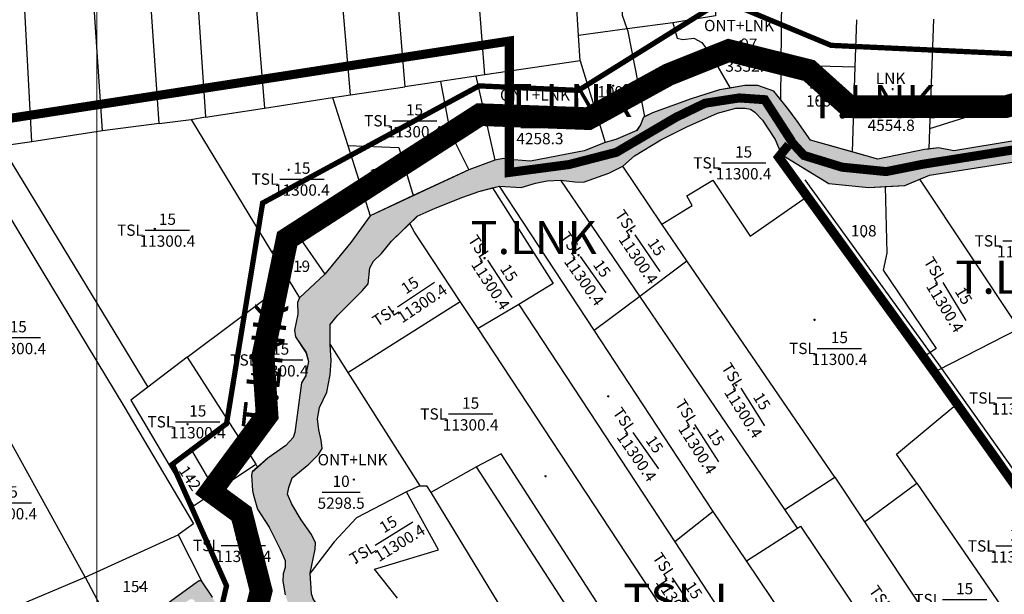
# Model space of a CAD drawing. Extents: x 572441 to 594076, y 975478 to 988314.
# Drawn here: x 580066 to 580718, y 980388 to 980769 of the extents above; entities that cross this region are included whole.
import ezdxf
from ezdxf.enums import TextEntityAlignment as Align

# ---------------------------------------------------------------- set-up
doc = ezdxf.new("R2010")
doc.units = 0
doc.header["$MEASUREMENT"] = 0
doc.linetypes.add('DASHDOT', pattern=[1, 0.5, -0.25, 0, -0.25])
doc.layers.get('0').update_dxf_attribs({"linetype": 'CONTINUOUS'})
for name, color, linetype in [('11', 7, 'CONTINUOUS'), ('13', 7, 'CONTINUOUS'), ('45', 7, 'CONTINUOUS'), ('46', 7, 'CONTINUOUS'), ('day thua', 7, 'CONTINUOUS')]:
    doc.layers.add(name, color=color, linetype=linetype)
for name, color, linetype, lineweight in [('Level 21', 7, 'CONTINUOUS', 0), ('Level 62', 7, 'CONTINUOUS', 0), ('LO XOM AP HIEN TRANG 1.5M', 7, 'CONTINUOUS', 9), ('Mặt nước', 4, 'CONTINUOUS', 9), ('RANHAP', 84, 'CONTINUOUS', 15), ('Điện thế', 1, 'CONTINUOUS', 9), ('ĐẤT NUÔI TRÔNG TS NƯỚC LỢ-MẶN', 131, 'CONTINUOUS', 0)]:
    doc.layers.add(name, color=color, linetype=linetype, lineweight=lineweight)
doc.styles.get("Standard").update_dxf_attribs({"font": 'TIMES.TTF'})
doc.styles.add('Style-STANDARD', font='STANDARD.shx')
doc.styles.add('tenduonggt', font='txt')
doc.styles.add('TXT', font='TXT', dxfattribs={"height": 0.2})
doc.linetypes.add('dien htrang noi', pattern='A,0.5,0.5,-0.2,["22kv",Standard,S=0.1,R=0,X=-0.15,Y=-0.05],-0.25', length=1.45)

# ---------------------------------------------------------------- blocks, each defined once
blk = doc.blocks.new('CENTRD')
at = {"layer": '11', "color": 3, "linetype": 'Continuous'}
for p, q in [((-6, 0), (-13, 0)), ((0, 6), (-6, 0)), ((-6, 0), (0, -6)), ((0, 12), (0, 6)), ((6, 0), (0, 6)), ((0, -6), (6, 0)), ((13, 0), (6, 0)), ((0, -6), (0, -12))]:
    blk.add_line(p, q, dxfattribs=at)
blk.add_circle((0, 0), 1.5, dxfattribs=at)
blk = doc.blocks.new('N_THUA')
at = {"layer": '13', "color": 7, "linetype": 'Continuous'}
blk.add_line((-14.7, 0), (14.7, 0), dxfattribs=at)
at = {"layer": '13', "color": 7, "linetype": 'Continuous', "style": 'TXT'}
blk.add_text('15', height=7.5, dxfattribs=at).set_placement((0, 3.5), align=Align.CENTER)
blk.add_text('TSL', height=7.5, dxfattribs=at).set_placement((-15.6, 0), align=Align.MIDDLE_RIGHT)
blk.add_text('11300.4', height=7.5, dxfattribs=at).set_placement((0, -3.5), align=Align.TOP_CENTER)
blk = doc.blocks.new('GIAITHUA')
at = {"color": 2, "linetype": 'Continuous'}
for p, q in [((623132.01, 983205.55), (623115.18, 983466.9)), ((622995.58, 983426.22), (623017.02, 983171.68)), ((622769.78, 983135.27), (622755.02, 983415.04)), ((622816.66, 983142.35), (622798.83, 983407.43)), ((622981.04, 983166.36), (622962.3, 983379.22)), ((623069.89, 983179.5), (623054.38, 983378.95)), ((622854.23, 983147.3), (622838.67, 983370.6)), ((622870.45, 983372.84), (622884.79, 983151.79)), ((622906.34, 983375.38), (622923.94, 983157.55)), ((623266.69, 983238.06), (623266.13, 983186.24)), ((623194.54, 983214.09), (623164.32, 983209.96)), ((623316.23, 983216.13), (623315.22, 983184.8)), ((623367.22, 983216.55), (623364.68, 983143.83)), ((623164.32, 983209.96), (623132.01, 983205.55)), ((623133.09, 983188.84), (623132.01, 983205.55)), ((623541.86, 983199.74), (623364.68, 983143.83)), ((623133.09, 983188.84), (623069.89, 983179.5)), ((623133.09, 983188.84), (623149.64, 983134.74)), ((623266.13, 983186.24), (623265.88, 983163.24)), ((623266.13, 983186.24), (623315.22, 983184.8)), ((623315.22, 983184.8), (623313.42, 983128.46)), ((623040.65, 983175.18), (623017.02, 983171.68)), ((623064.06, 983178.64), (623040.65, 983175.18)), ((623069.89, 983179.5), (623064.06, 983178.64)), ((623064.06, 983178.64), (623076.49, 983123.04)), ((622981.04, 983166.36), (623017.02, 983171.68)), ((622923.94, 983157.55), (622968.97, 983164.5)), ((622968.97, 983164.5), (622981.04, 983166.36)), ((622968.97, 983164.5), (622979.11, 983132.65)), ((622854.23, 983147.3), (622816.66, 983142.35)), ((622854.23, 983147.3), (622875.41, 983150.06)), ((622875.41, 983150.06), (622884.79, 983151.79)), ((622875.41, 983150.06), (622928.68, 983062.33)), ((622816.66, 983142.35), (622769.78, 983135.27)), ((623364.68, 983143.83), (623364.21, 983130.39)), ((622769.78, 983135.27), (622749.81, 983132.25)), ((622749.81, 983132.25), (622846.62, 982972.54)), ((622979.11, 983132.65), (622993.91, 983086.22)), ((623285.67, 983100.42), (623266.55, 983126.79)), ((623362.87, 982993.95), (623266.55, 983126.79)), ((623187.28, 983080.51), (623161.47, 983119.02)), ((623172.62, 983032.89), (623120.38, 983109.82)), ((623424.08, 983011.54), (623358.25, 983110.45)), ((623142.36, 983010.3), (623079.66, 983105.8)), ((623203.89, 983056.23), (623187.28, 983080.51)), ((622928.68, 983062.33), (622940.4, 983043.03)), ((623172.62, 983032.89), (623203.89, 983056.23)), ((623301.92, 982912.92), (623203.89, 983056.23)), ((622872.77, 982992.44), (622940.4, 983043.03)), ((622940.4, 983043.03), (622947.23, 983031.79)), ((623142.36, 983010.3), (623172.62, 983032.89)), ((623268.7, 982891.38), (623172.62, 983032.89)), ((622979.24, 982982.34), (623053.62, 983029.4)), ((623065.44, 983011.44), (623053.62, 983029.4)), ((623092.39, 983027.36), (623065.44, 983011.44)), ((623092.39, 983027.36), (623195.81, 982870.04)), ((623227.23, 982765.61), (623065.44, 983011.44)), ((623221.29, 982890.1), (623142.36, 983010.3)), ((623370.14, 982983.8), (623424.08, 983011.54)), ((622967.45, 983000.92), (622979.24, 982982.34)), ((622872.77, 982992.44), (622846.62, 982972.54)), ((622872.77, 982992.44), (622918.23, 982921.47)), ((623370.14, 982983.8), (623362.87, 982993.95)), ((622979.24, 982982.34), (623026.89, 982907.28)), ((623414.72, 982921.04), (623370.14, 982983.8)), ((622891.4, 982903.53), (622918.23, 982921.47)), ((622918.23, 982921.47), (622919.3, 982919.39)), ((623064.41, 982919.68), (623034.1, 982902.66)), ((623257.13, 982621.94), (623064.41, 982919.68)), ((623268.7, 982891.38), (623301.92, 982912.92)), ((623301.92, 982912.92), (623321.53, 982883.34)), ((623026.89, 982907.28), (623018.1, 982903.28)), ((623321.53, 982883.34), (623356.18, 982908.91)), ((623356.18, 982908.91), (623443.15, 982782.05)), ((623034.1, 982902.66), (623183.79, 982657.78)), ((623221.29, 982890.1), (623195.81, 982870.04)), ((623243.32, 982857.47), (623221.29, 982890.1)), ((623277.03, 982879.12), (623268.7, 982891.38)), ((623321.53, 982883.34), (623405.66, 982756.44)), ((622805.08, 982846.62), (622866.76, 982874.59)), ((622866.76, 982874.59), (622882.31, 982844.3)), ((623243.32, 982857.47), (623277.03, 982879.12)), ((623195.81, 982870.04), (623320.22, 982680.79)), ((623326.9, 982733.71), (623243.32, 982857.47)), ((622754.92, 982825.51), (622805.08, 982846.62)), ((622805.08, 982846.62), (622827.1, 982805.35))]:
    blk.add_line(p, q, dxfattribs=at)
at = {"color": 7, "linetype": 'Continuous'}
for p, q in [((623232.32, 983192.64), (623257.52, 983192.64)), ((623326.58, 983153.37), (623351.78, 983153.37)), ((623093.86, 983144.56), (623119.06, 983144.56)), ((622962.14, 982902.94), (622987.34, 982902.94))]:
    blk.add_line(p, q, dxfattribs=at)
at = {"color": 5, "linetype": 'Continuous'}
for p, q in [((623076.49, 983123.04), (623059.34, 983116.63)), ((623266.55, 983126.79), (623286.02, 983114.78)), ((623059.34, 983116.63), (623022.52, 983099.52)), ((623075.01, 983104.61), (623079.66, 983105.8)), ((623022.52, 983099.52), (622993.91, 983086.22)), ((622963.98, 983047.4), (622947.23, 983031.79))]:
    blk.add_line(p, q, dxfattribs=at)
at = {"color": 2, "linetype": 'Continuous'}
for points in [[(623164.32, 983209.96), (623161.2, 983218.82), (623153.11, 983388)], [(623222.13, 983240.03), (623222.78, 983218.61), (623194.54, 983214.09)], [(623194.54, 983214.09), (623197.41, 983203.83), (623201.09, 983203.01), (623208.46, 983203.83), (623213.77, 983200.96), (623219.5, 983193.16), (623232.42, 983170.79)], [(623175.96, 983151.85), (623164.89, 983208.35), (623164.32, 983209.96)], [(623040.65, 983175.18), (623046.97, 983141.45), (623059.34, 983116.63)], [(622884.79, 983151.79), (622884.81, 983151.51), (622923.94, 983157.55)], [(622728.7, 983129.06), (622776.33, 983049.89), (622830.85, 982959.97), (622876.87, 982882.06), (622866.76, 982874.59)], [(622979.11, 983132.65), (623012.93, 983131.3), (623022.52, 983099.52)], [(623187.28, 983080.51), (623207.36, 983093), (623203.76, 983099.4), (623220.92, 983109.81), (623245.66, 983072.59), (623285.67, 983100.42)], [(623075.01, 983104.61), (623115.15, 983041.26), (623092.39, 983027.36)], [(623335.22, 983105.51), (623336.35, 983061.4), (623333.89, 983050.18), (623369.08, 982998.2), (623362.87, 982993.95)], [(623384.79, 982963.17), (623362.87, 982993.95), (623285.67, 983100.42)], [(623053.62, 983029.4), (623023.36, 983075.38), (623020.17, 983080.98)], [(622928.68, 983062.33), (622946.43, 983072.61), (622963.98, 983047.4)], [(622805.08, 982846.62), (622736.18, 982971.21), (622689.79, 982951.08)], [(622846.62, 982972.54), (622835.37, 982963.98), (622860.62, 982921.28)], [(623356.18, 982908.91), (623342.62, 982928.12), (623384.79, 982963.17)], [(623486.96, 982818.02), (623473.1, 982838.86), (623384.79, 982963.17)], [(622860.62, 982921.28), (622875.54, 982930.9), (622891.4, 982903.53)], [(623198.25, 982746.03), (623080.78, 982928.49), (623064.41, 982919.68)], [(622860.62, 982921.28), (622876.87, 982893.81), (622891.4, 982903.53)], [(623026.89, 982907.28), (623031.28, 982907.28), (623034.1, 982902.66)], [(623018.1, 982903.28), (622984.98, 982886.07), (622970.22, 982870.06), (622954.26, 982849.25)], [(623012.11, 982832.83), (622996.95, 982852.05), (623039.24, 982864.86), (623018.1, 982903.28)], [(623277.03, 982879.12), (623279.17, 982880.5), (623378.52, 982732.42)]]:
    blk.add_lwpolyline(points, dxfattribs=at)
at = {"color": 5, "linetype": 'Continuous'}
for points in [[(623610.59, 983358.07), (623632.48, 983322.4), (623639.61, 983322.83), (623644.65, 983315.25), (623647.59, 983308.93), (623646.75, 983301.78), (623644.23, 983285.36), (623640.58, 983276.84), (623614.85, 983231.47), (623591.76, 983195.68), (623570.78, 983182.62), (623464.58, 983143.05), (623380.63, 983129.15), (623370.55, 983131.26), (623361.32, 983129.99), (623330.26, 983123.68), (623285.77, 983136.31), (623276.95, 983148.94), (623269.1, 983159.28)], [(623551.93, 983175.6), (623464.58, 983143.05), (623380.63, 983129.15), (623370.55, 983131.26), (623364.21, 983130.39)], [(623294.95, 983133.7), (623285.77, 983136.31), (623276.95, 983148.94), (623270.66, 983157.36), (623261.42, 983168.73), (623250.93, 983172.52), (623242.12, 983172.52), (623225.55, 983169.56), (623206.66, 983163.67), (623181.06, 983154.4), (623175.18, 983151.46), (623173.08, 983146.4), (623170.56, 983142.62), (623156.71, 983136.72), (623149.64, 983134.74), (623135.79, 983129.28), (623100.15, 983122.34), (623089.24, 983123.14), (623082.33, 983124.21), (623076.49, 983123.04), (623059.34, 983116.63), (622993.91, 983086.22), (622981.25, 983068.45), (622963.98, 983047.4), (622947.23, 983031.79), (622945.87, 983028.69), (622946.14, 983020.95), (622943.75, 983010.28), (622944.55, 983006.01), (622951.47, 982995.61), (622953.06, 982989.47), (622951.2, 982979.87), (622948.54, 982975.33), (622944.02, 982942.51), (622942.96, 982939.31), (622938.17, 982933.97), (622926.2, 982925.43), (622915.83, 982916.35), (622915.29, 982914.22), (622916.09, 982904.08), (622916.62, 982900.88), (622919.28, 982891.81), (622927, 982879.8), (622934.45, 982865.13), (622937.64, 982857.65), (622937.64, 982853.12), (622936.31, 982848.85), (622936.04, 982844.05), (622937.64, 982834.98)], [(623232.42, 983170.79), (623225.55, 983169.56), (623206.66, 983163.67), (623181.06, 983154.4), (623175.96, 983151.85)], [(623265.88, 983163.24), (623261.42, 983168.73), (623250.93, 983172.52), (623242.12, 983172.52), (623232.42, 983170.79)], [(623313.42, 983128.46), (623285.77, 983136.31), (623276.95, 983148.94), (623270.66, 983157.36), (623265.88, 983163.24)], [(622956.2, 982832.33), (622955.14, 982835.53), (622954.26, 982849.25), (622957.54, 982865.14), (622957.81, 982869.41), (622955.15, 982875.01), (622948.23, 982884.62), (622942.12, 982895.03), (622939.19, 982901.7), (622939.99, 982905.96), (622942.38, 982912.37), (622953.29, 982921.44), (622959.67, 982927.84), (622962.07, 982931.85), (622961.53, 982937.45), (622959.94, 982944.38), (622959.14, 982951.58), (622960.47, 982959.05), (622965.26, 982969.19), (622967.39, 982980.67), (622968.19, 982990), (622967.45, 983000.92), (622967.39, 983014.02), (622972.44, 983020.16), (622988.67, 983036.43), (622992.66, 983040.96), (622993.73, 983051.64), (622996.12, 983056.17), (623001.44, 983061.24), (623008.09, 983069.25), (623025.11, 983085.79), (623037.08, 983091.13), (623055.45, 983098.59), (623066.09, 983102.33), (623079.66, 983105.8), (623094.02, 983105), (623103.59, 983107.66), (623111.31, 983109.27), (623120.38, 983109.82), (623129.66, 983108.73), (623135.25, 983108.47), (623152.01, 983114.34), (623161.47, 983119.02), (623169.03, 983125.81), (623186.59, 983136.48), (623203.88, 983145.02), (623224.09, 983154.09), (623236.33, 983157.56), (623242.45, 983157.56), (623245.91, 983156.76), (623248.83, 983154.89), (623253.89, 983149.56), (623262.4, 983136.75), (623266.55, 983126.79), (623297.87, 983107.47), (623324.31, 983104.94), (623348.23, 983106.2), (623364.6, 983113.15), (623418.12, 983121.36)], [(623161.47, 983119.02), (623169.03, 983125.81), (623186.59, 983136.48), (623203.88, 983145.02), (623224.09, 983154.09), (623236.33, 983157.56), (623242.45, 983157.56), (623245.91, 983156.76), (623248.83, 983154.89), (623253.89, 983149.56), (623262.4, 983136.75), (623266.55, 983126.79)], [(623175.96, 983151.85), (623175.18, 983151.46), (623173.08, 983146.4), (623170.56, 983142.62), (623156.71, 983136.72), (623149.64, 983134.74)], [(623257.25, 983144.51), (623262.4, 983136.75), (623266.55, 983126.79)], [(623149.64, 983134.74), (623135.79, 983129.28), (623100.15, 983122.34), (623089.24, 983123.14), (623082.33, 983124.21), (623076.49, 983123.04)], [(623364.21, 983130.39), (623361.32, 983129.99), (623330.26, 983123.68), (623313.42, 983128.46)], [(623358.25, 983110.45), (623364.6, 983113.15), (623418.12, 983121.36), (623477.3, 983130.83)], [(623266.55, 983126.79), (623297.87, 983107.47), (623324.31, 983104.94), (623335.22, 983105.51)], [(623120.38, 983109.82), (623129.66, 983108.73), (623135.25, 983108.47), (623152.01, 983114.34), (623161.47, 983119.02)], [(623079.66, 983105.8), (623094.02, 983105), (623103.59, 983107.66), (623111.31, 983109.27), (623120.38, 983109.82)], [(623335.22, 983105.51), (623348.23, 983106.2), (623358.25, 983110.45)], [(623020.17, 983080.98), (623025.11, 983085.79), (623037.08, 983091.13), (623055.45, 983098.59), (623066.09, 983102.33), (623075.01, 983104.61)], [(622993.91, 983086.22), (622981.25, 983068.45), (622963.98, 983047.4)], [(622967.45, 983000.92), (622967.39, 983014.02), (622972.44, 983020.16), (622988.67, 983036.43), (622992.66, 983040.96), (622993.73, 983051.64), (622996.12, 983056.17), (623001.44, 983061.24), (623008.09, 983069.25), (623020.17, 983080.98)], [(622947.23, 983031.79), (622945.87, 983028.69), (622946.14, 983020.95), (622943.75, 983010.28), (622944.55, 983006.01), (622951.47, 982995.61), (622953.06, 982989.47), (622951.2, 982979.87), (622948.54, 982975.33), (622944.02, 982942.51), (622942.96, 982939.31), (622938.17, 982933.97), (622926.2, 982925.43), (622919.3, 982919.39)], [(622954.26, 982849.25), (622957.54, 982865.14), (622957.81, 982869.41), (622955.15, 982875.01), (622948.23, 982884.62), (622942.12, 982895.03), (622939.19, 982901.7), (622939.99, 982905.96), (622942.38, 982912.37), (622953.29, 982921.44), (622959.67, 982927.84), (622962.07, 982931.85), (622961.53, 982937.45), (622959.94, 982944.38), (622959.14, 982951.58), (622960.47, 982959.05), (622965.26, 982969.19), (622967.39, 982980.67), (622968.19, 982990), (622967.45, 983000.92)], [(622919.3, 982919.39), (622915.83, 982916.35), (622915.29, 982914.22), (622916.09, 982904.08), (622916.62, 982900.88), (622919.28, 982891.81), (622927, 982879.8), (622934.45, 982865.13), (622937.64, 982857.65), (622937.64, 982853.12), (622936.31, 982848.85), (622936.04, 982844.05), (622937.64, 982834.98)], [(622889.5, 982833.36), (622882.31, 982844.3)], [(622972.61, 982808.82), (622967.11, 982816.86), (622961.79, 982823.79), (622956.2, 982832.33), (622955.14, 982835.53), (622954.26, 982849.25)], [(622882.31, 982844.3), (622880.72, 982844.3), (622878.59, 982842.97), (622827.1, 982805.35)]]:
    blk.add_lwpolyline(points, dxfattribs=at)
at = {"color": 3, "linetype": 'Continuous', "xscale": 0.0499981374014169, "yscale": 0.0499981374014169}
for p in [(623239.4, 983201.63), (623197.62, 983182.96), (623155.03, 983172.35), (623340.17, 983170.11), (623290.45, 983162.6), (623106.23, 983155.59), (623058.4, 983147.63), (623010.93, 983144.22), (622939.97, 983116.59), (623219.57, 983115.07), (623001.7, 983113.65), (622851.27, 983077.43), (623166.88, 983075.95), (623321.01, 983072.44), (623321.01, 983072.44), (623069.65, 983058.02), (623131.93, 983060.05), (622947.73, 983052.19), (623368.17, 983047.12), (623368.17, 983047.12), (623008.99, 983022.69), (623288.32, 983017.16), (622915.71, 982981.21), (623236.5, 982973.8), (623151.76, 982966.48), (622873.03, 982947.98), (623208.64, 982945.18), (622876.09, 982912.35), (623110.17, 982913.47), (622983.15, 982911.29), (622895.47, 982891.35), (622984.81, 982856.04), (622841.55, 982839.97), (623194.48, 982843.69)]:
    blk.add_blockref('CENTRD', p, dxfattribs=at)
at = {"color": 7, "linetype": 'Continuous'}
for p in [(623023.37, 983149.12), (623241.4, 983121.23), (622948.74, 983110.47), (622859.64, 983076.62), (623427.85, 983069.54), (622760.81, 983005.4), (623304.89, 982998.25), (622934.66, 982990.6), (623424.17, 982965.41), (623060.55, 982954.8), (622879.77, 982949.62), (622754.87, 982895.91), (622909.95, 982867.67), (623423.34, 982867.33), (623387.83, 982831.79)]:
    blk.add_blockref('N_THUA', p, dxfattribs=at)
for p, rotation in [((623177.68, 983061.38), 304.2008847586575), ((623141.65, 983047.04), 305.1319302941545), ((623381.05, 983029.38), 301.4247594669536), ((623216.91, 982935.44), 302.7255276724952), ((623176.51, 982930.55), 304.8781207927282), ((623009.76, 982875.52), 31.55087038365092), ((623346.24, 982812.51), 304.8346022394861)]:
    blk.add_blockref('N_THUA', p, dxfattribs=dict(at, rotation=rotation))
for p, xscale, yscale, rotation in [((623079.83, 983044.36), 1.000002187854639, 1.000002187793143, 303.095999710834), ((623024.35, 983034.09), 0.9999974470709398, 0.9999974470119923, 33.77975374638861), ((623247.38, 982959.36), 1.000004794125652, 1.000004794099368, 302.2206029440559), ((623202.29, 982833.96), 0.9999971187944857, 0.9999971188372001, 303.6133310305353)]:
    blk.add_blockref('N_THUA', p, dxfattribs=dict(at, xscale=xscale, yscale=yscale, rotation=rotation))
at = {"color": 7, "linetype": 'Continuous', "style": 'tenduonggt'}
for s, p in [('ONT+LNK', (623261.55, 983212.24)), ('LNK', (623348.6, 983177.15)), ('ONT+LNK', (623126.34, 983166.21)), ('ONT+LNK', (623005.51, 982924.48))]:
    blk.add_text(s, height=7.5, dxfattribs=at).set_placement(p, align=Align.MIDDLE_RIGHT)
for s, p in [('97', (623244.92, 983196.14)), ('99', (623192.33, 983178.46)), ('100', (623152.99, 983164.59)), ('109', (623291.27, 983158.52)), ('98', (623339.18, 983156.87)), ('108', (623106.46, 983148.06)), ('107', (623059.22, 983143.54)), ('114', (623001.7, 983109.57)), ('108', (623321.01, 983072.44)), ('119', (622945.69, 983048.93)), ('10', (622974.74, 982906.44)), ('154', (622838.29, 982836.7))]:
    blk.add_text(s, height=7.5, dxfattribs=at).set_placement(p, align=Align.CENTER)
for s, p in [('3332.4', (623244.92, 983189.14)), ('4554.8', (623339.18, 983149.87)), ('4258.3', (623106.46, 983141.06)), ('5298.5', (622974.74, 982899.44))]:
    blk.add_text(s, height=7.5, dxfattribs=at).set_placement(p, align=Align.TOP_CENTER)
blk.add_text('142', height=7.5, rotation=304.17648, dxfattribs=at).set_placement((622871.5, 982910.21), align=Align.CENTER)

msp = doc.modelspace()

# ---------------------------------------------------------------- hatches: boundary and pattern name
at = {"layer": 'Mặt nước'}
h = msp.add_hatch(dxfattribs=at)
h.set_pattern_fill('DASH', color=256, scale=20, style=0)
h.paths.add_polyline_path([(580217.53, 979977.76), (580197.82, 979984.77), (580203.3, 980005.28), (580200.74, 980017.74), (580196.72, 980046.32), (580192.71, 980058.78), (580191.97, 980069.77), (580195.99, 980074.9), (580202.93, 980076.73), (580206.22, 980078.57), (580208.05, 980082.6), (580212.43, 980108.24), (580215.83, 980126.65), (580213.32, 980133.16), (580206.26, 980144.6), (580204.5, 980156.65), (580198.38, 980175.6), (580198.38, 980204.68), (580201.3, 980226.3), (580204.49, 980244.18), (580208.48, 980257.26), (580217.79, 980278.07), (580222.05, 980285.54), (580225.92, 980290.81), (580231.63, 980296.21), (580231.63, 980298.08), (580227.9, 980307.15), (580213.42, 980332.96), (580182.67, 980381.87), (580181.34, 980384.27), (580180.28, 980384.8), (580178.68, 980384.8), (580140.11, 980357.06), (580115.1, 980339.45), (580096.93, 980325.73), (580093.79, 980330.81), (580182.66, 980395.75), (580184.79, 980397.08), (580186.38, 980397.08), (580193.57, 980386.14), (580206.33, 980361.07), (580213.51, 980350.4), (580223.88, 980334.12), (580224.54, 980333.46), (580227.07, 980331.72), (580229.2, 980331.72), (580238.25, 980335.99), (580245.43, 980339.73), (580251.28, 980344.53), (580253.41, 980348.53), (580252.61, 980353.33), (580247.03, 980373.35), (580241.71, 980387.76), (580240.11, 980396.83), (580240.38, 980401.63), (580241.71, 980405.9), (580241.71, 980410.43), (580238.52, 980417.91), (580231.07, 980432.58), (580223.35, 980444.59), (580220.69, 980453.66), (580220.16, 980456.86), (580219.36, 980467), (580219.9, 980469.13), (580230.27, 980478.21), (580242.24, 980486.75), (580247.03, 980492.09), (580248.09, 980495.29), (580252.61, 980528.11), (580255.27, 980532.65), (580257.13, 980542.25), (580255.54, 980548.39), (580248.62, 980558.79), (580247.82, 980563.06), (580250.21, 980573.73), (580249.94, 980581.47), (580251.3, 980584.57), (580268.05, 980600.18), (580285.32, 980621.23), (580297.98, 980639), (580363.41, 980669.41), (580380.56, 980675.82), (580386.4, 980676.99), (580393.31, 980675.92), (580404.22, 980675.12), (580439.86, 980682.06), (580453.71, 980687.52), (580460.78, 980689.5), (580474.63, 980695.4), (580477.15, 980699.18), (580479.25, 980704.24), (580485.13, 980707.18), (580510.73, 980716.45), (580529.62, 980722.34), (580546.19, 980725.3), (580555, 980725.3), (580565.49, 980721.51), (580574.73, 980710.14), (580581.02, 980701.72), (580589.84, 980689.09), (580634.33, 980676.46), (580665.39, 980682.77), (580674.62, 980684.04), (580684.7, 980681.93), (580768.65, 980695.83), (580874.85, 980735.4), (580895.83, 980748.46), (580918.92, 980784.25), (580944.65, 980829.62), (580948.3, 980838.14), (580950.82, 980854.56), (580951.66, 980861.71), (580948.72, 980868.03), (580943.68, 980875.61), (580958.13, 980874.59), (580962.54, 980868.27), (580969.47, 980861.96), (580984.47, 980845.34), (580978.24, 980838.54), (580975.72, 980838.54), (580935.84, 980778.33), (580933.74, 980772.02), (580935.62, 980755.6), (580930.59, 980737.29), (580922.4, 980725.29), (580909.18, 980718.98), (580895.33, 980718.34), (580885.89, 980715.82), (580862.83, 980703.32), (580790.82, 980681.09), (580781.37, 980683.61), (580722.19, 980674.14), (580668.67, 980665.93), (580652.3, 980658.98), (580628.38, 980657.72), (580601.94, 980660.25), (580570.62, 980679.57), (580566.47, 980689.53), (580557.96, 980702.34), (580552.9, 980707.67), (580549.98, 980709.54), (580546.52, 980710.34), (580540.4, 980710.34), (580528.16, 980706.87), (580507.95, 980697.8), (580490.66, 980689.26), (580473.1, 980678.59), (580465.54, 980671.8), (580456.08, 980667.12), (580439.32, 980661.25), (580433.73, 980661.51), (580424.45, 980662.6), (580415.38, 980662.05), (580407.66, 980660.44), (580398.09, 980657.78), (580383.73, 980658.58), (580370.16, 980655.11), (580359.52, 980651.37), (580341.15, 980643.91), (580329.18, 980638.57), (580312.16, 980622.03), (580305.51, 980614.02), (580300.19, 980608.95), (580297.8, 980604.42), (580296.73, 980593.74), (580292.74, 980589.21), (580276.51, 980572.94), (580271.46, 980566.8), (580271.52, 980553.7), (580272.26, 980542.78), (580271.46, 980533.45), (580269.33, 980521.97), (580264.54, 980511.83), (580263.21, 980504.36), (580264.01, 980497.16), (580265.6, 980490.23), (580266.14, 980484.63), (580263.74, 980480.62), (580257.36, 980474.22), (580246.45, 980465.15), (580244.06, 980458.74), (580243.26, 980454.48), (580246.19, 980447.81), (580252.3, 980437.4), (580259.22, 980427.79), (580261.88, 980422.19), (580261.61, 980417.92), (580258.33, 980402.03), (580259.21, 980388.31), (580260.27, 980385.11), (580265.86, 980376.57), (580271.18, 980369.64), (580276.68, 980361.6), (580280.75, 980354.16), (580281.55, 980352.29), (580286.07, 980345.09), (580275.17, 980338.68), (580265.32, 980331.21), (580256.01, 980325.08), (580248.29, 980318.4), (580246.69, 980314.4), (580246.69, 980306.4), (580247.75, 980299.73), (580247.75, 980297.59), (580245.55, 980292.37), (580241.37, 980284.25), (580238.44, 980278.11), (580233.12, 980270.64), (580228.34, 980258.9), (580223.21, 980250.74), (580219.03, 980228.22), (580216.63, 980218.35), (580213.18, 980191.94), (580214.77, 980177.53), (580217.7, 980169.26), (580225.95, 980148.71), (580232.32, 980127.37), (580233.12, 980122.3), (580232.85, 980116.97), (580229.66, 980108.96), (580229.13, 980093.75), (580226.2, 980084.68), (580221.11, 980067.93), (580218.32, 980054.72), (580218.72, 980032.31), (580218.72, 980005.89), (580219.92, 980000.69), (580223.91, 979995.09), (580226.46, 979992.84)])

# ---------------------------------------------------------------- linework, layer by layer
at = {"layer": '45', "color": 4, "linetype": 'Continuous'}
for points in [[(580942.43, 980885.78), (580953.65, 980872.72), (580958.53, 980863.47), (580960.47, 980852.26), (580958.53, 980835.68), (580955.12, 980828.37), (580923.05, 980769.87), (580912.36, 980751.35), (580902.64, 980739.16), (580889.51, 980729.41), (580874.44, 980723.07), (580780.86, 980691.62), (580664.2, 980673.09), (580639.9, 980668.22), (580610.73, 980671.14), (580585.45, 980678.94), (580577.34, 980687.75)], [(580577.34, 980687.75), (580570.62, 980679.57), (580588.52, 980654.86)]]:
    msp.add_lwpolyline(points, dxfattribs=at)
at = {"layer": '46', "color": 4, "linetype": 'Continuous'}
msp.add_line((580577.04, 980688), (580570.34, 980679.82), dxfattribs=at)
for points in [[(580565.83, 980706.12), (580570.94, 980699.16), (580572.96, 980692.5), (580577.34, 980687.75)], [(580594.19, 980676.24), (580585.45, 980678.94), (580577.34, 980687.75)], [(580585.98, 980662.77), (580675.4, 980539.26), (580746.71, 980438.87), (580792.22, 980373.48), (580826.13, 980328.57), (581043.06, 980022.64), (581184.84, 979825.2), (581192.21, 979815.95), (581304.27, 979657.93), (581333.74, 979621.12), (581490.37, 979500.89), (581627.63, 979396.12), (581666.63, 979373.88), (581680.99, 979373.1), (581704.22, 979352.27)]]:
    msp.add_lwpolyline(points, dxfattribs=at)
at = {"layer": 'Level 21', "color": 4, "linetype": 'Continuous', "lineweight": 0, "flags": 128}
for points in [[(580856, 980728.38), (580768.65, 980695.83), (580684.7, 980681.93), (580674.62, 980684.04), (580668.28, 980683.17)], [(580536.49, 980723.57), (580529.62, 980722.34), (580510.73, 980716.45), (580485.13, 980707.18), (580480.03, 980704.63)], [(580668.28, 980683.17), (580665.39, 980682.77), (580634.33, 980676.46), (580589.84, 980689.09), (580581.02, 980701.72), (580574.73, 980710.14), (580565.49, 980721.51), (580555, 980725.3), (580546.19, 980725.3), (580536.49, 980723.57)], [(580260.27, 980385.11), (580259.21, 980388.31), (580258.33, 980402.03), (580261.61, 980417.92), (580261.88, 980422.19), (580259.22, 980427.79), (580252.3, 980437.4), (580246.19, 980447.81), (580243.26, 980454.48), (580244.06, 980458.74), (580246.45, 980465.15), (580257.36, 980474.22), (580263.74, 980480.62), (580266.14, 980484.63), (580265.6, 980490.23), (580264.01, 980497.16), (580263.21, 980504.36), (580264.54, 980511.83), (580269.33, 980521.97), (580271.46, 980533.45), (580272.26, 980542.78), (580271.52, 980553.7), (580271.46, 980566.8), (580276.51, 980572.94), (580292.74, 980589.21), (580296.73, 980593.74), (580297.8, 980604.42), (580300.19, 980608.95), (580305.51, 980614.02), (580312.16, 980622.03), (580329.18, 980638.57), (580341.15, 980643.91), (580359.52, 980651.37), (580370.16, 980655.11), (580383.73, 980658.58), (580398.09, 980657.78), (580407.66, 980660.44), (580415.38, 980662.05), (580424.45, 980662.6), (580433.73, 980661.51), (580439.32, 980661.25), (580456.08, 980667.12), (580465.54, 980671.8), (580473.1, 980678.59), (580490.66, 980689.26), (580507.95, 980697.8), (580528.16, 980706.87), (580540.4, 980710.34), (580546.52, 980710.34), (580549.98, 980709.54), (580552.9, 980707.67), (580557.96, 980702.34), (580566.47, 980689.53), (580570.62, 980679.57), (580601.94, 980660.25), (580628.38, 980657.72), (580652.3, 980658.98), (580668.67, 980665.93), (580722.19, 980674.14)], [(580480.03, 980704.63), (580479.25, 980704.24), (580477.15, 980699.18), (580474.63, 980695.4), (580460.78, 980689.5), (580453.71, 980687.52), (580439.86, 980682.06), (580404.22, 980675.12), (580393.31, 980675.92), (580386.4, 980676.99), (580380.56, 980675.82)], [(580380.56, 980675.82), (580363.41, 980669.41), (580326.59, 980652.3)], [(580326.59, 980652.3), (580297.98, 980639)], [(580297.98, 980639), (580285.32, 980621.23), (580268.05, 980600.18)], [(580268.05, 980600.18), (580251.3, 980584.57), (580249.94, 980581.47), (580250.21, 980573.73), (580247.82, 980563.06), (580248.62, 980558.79), (580255.54, 980548.39), (580257.13, 980542.25), (580255.27, 980532.65), (580252.61, 980528.11), (580248.09, 980495.29), (580247.03, 980492.09), (580242.24, 980486.75), (580230.27, 980478.21), (580223.37, 980472.17)], [(580223.37, 980472.17), (580219.9, 980469.13), (580219.36, 980467), (580220.16, 980456.86), (580220.69, 980453.66), (580223.35, 980444.59), (580231.07, 980432.58), (580238.52, 980417.91), (580241.71, 980410.43), (580241.71, 980405.9), (580240.38, 980401.63), (580240.11, 980396.83), (580241.71, 980387.76)], [(580193.57, 980386.14), (580186.38, 980397.08), (580184.79, 980397.08), (580182.66, 980395.75), (580093.79, 980330.81)]]:
    msp.add_lwpolyline(points, dxfattribs=at)
at = {"layer": 'Level 62', "color": 4, "linetype": 'Continuous', "lineweight": 0}
msp.add_line((580117.04, 975676.86), (580117.04, 987276.86), dxfattribs=at)
at = {"layer": 'LO XOM AP HIEN TRANG 1.5M', "ltscale": 100, "const_width": 15}
msp.add_lwpolyline([(580904.83, 980908.12), (580908.1, 980812.24), (580846.91, 980745.82), (580719.23, 980711.28), (580615.48, 980711.28), (580588.88, 980735.2), (580535.68, 980748.48), (580495.77, 980732.54), (580442.57, 980703.31), (580370.75, 980705.97), (580243.06, 980623.61), (580227.1, 980546.57), (580229.76, 980506.72), (580192.52, 980456.24), (580212.85, 980441.37), (580225.82, 980390.48), (580220.26, 980368.28)], dxfattribs=at)
at = {"layer": 'RANHAP', "linetype": 'DASHDOT', "const_width": 6, "flags": 128}
for points in [[(580942.43, 980885.78), (580953.65, 980872.72), (580958.53, 980863.47), (580960.47, 980852.26), (580958.53, 980835.68), (580955.12, 980828.37), (580923.05, 980769.87), (580912.36, 980751.35), (580902.64, 980739.16), (580889.51, 980729.41), (580874.44, 980723.07), (580780.86, 980691.62), (580664.2, 980673.09), (580639.9, 980668.22), (580610.73, 980671.14), (580585.45, 980678.94), (580577.34, 980687.75)], [(580942.43, 980885.78), (580953.65, 980872.72), (580958.53, 980863.47), (580960.47, 980852.26), (580958.53, 980835.68), (580955.12, 980828.37), (580923.05, 980769.87), (580912.36, 980751.35), (580902.64, 980739.16), (580889.51, 980729.41), (580874.44, 980723.07), (580780.86, 980691.62), (580664.2, 980673.09), (580639.9, 980668.22), (580610.73, 980671.14), (580585.45, 980678.94), (580577.34, 980687.75)], [(580577.52, 980688), (580559.5, 980715.88), (580542.63, 980717.04), (580519.95, 980713.55), (580500.76, 980704.26), (580461.22, 980681.03), (580429.82, 980672.9), (580390.28, 980667.67), (580390.28, 980754.75), (578799.09, 980508.39)], [(580577.52, 980688), (580559.5, 980715.88), (580542.63, 980717.04), (580519.95, 980713.55), (580500.76, 980704.26), (580461.22, 980681.03), (580429.82, 980672.9), (580390.28, 980667.67), (580390.28, 980754.75), (578799.09, 980508.39)], [(580575.37, 980685.97), (580568.65, 980677.79), (580672.24, 980534.8), (580743.55, 980434.41), (580789.06, 980369.02), (580822.97, 980324.11), (581039.9, 980018.18), (581181.68, 979820.74), (581189.05, 979811.49), (581301.11, 979653.47), (581330.58, 979616.66), (581487.21, 979496.43), (581624.47, 979391.66), (581663.47, 979369.42), (581677.83, 979368.64), (581740.58, 979310.47)], [(580575.37, 980685.97), (580568.65, 980677.79), (580672.24, 980534.8), (580743.55, 980434.41), (580789.06, 980369.02), (580822.97, 980324.11), (581039.9, 980018.18), (581181.68, 979820.74), (581189.05, 979811.49), (581301.11, 979653.47), (581330.58, 979616.66), (581487.21, 979496.43), (581624.47, 979391.66), (581663.47, 979369.42), (581677.83, 979368.64), (581740.58, 979310.47)]]:
    msp.add_lwpolyline(points, dxfattribs=at)
at = {"layer": 'Điện thế', "linetype": 'dien htrang noi', "ltscale": 20, "const_width": 3.5, "flags": 128}
msp.add_lwpolyline([(580869.43, 980898.18), (580860.47, 980802.65), (580731.94, 980745.93), (580603.42, 980751.9), (580531.68, 980781.75), (580436.03, 980722.05), (580370.28, 980725.04), (580226.81, 980647.42), (580202.89, 980501.15), (580167.03, 980474.29), (580202.89, 980393.69), (580155.07, 980190.7), (580166.94, 980093.95), (580157.97, 979995.44), (580029.45, 979899.91), (580005.54, 979926.78), (579847.12, 979947.67), (579757.45, 979980.51), (579712.62, 979989.47), (579622.95, 979995.44), (579524.31, 980087.98), (579437.63, 980084.99), (579333.02, 980019.32), (579189.55, 979992.45), (579058.03, 980049.17), (578803.97, 980070.06)], dxfattribs=at)

# ---------------------------------------------------------------- block references
at = {"layer": 'day thua'}
msp.add_blockref('GIAITHUA', (-42695.92, -2447.21), dxfattribs=at)

# ---------------------------------------------------------------- texts
at = {"layer": 'ĐẤT NUÔI TRÔNG TS NƯỚC LỢ-MẶN', "color": 7, "linetype": 'Continuous', "lineweight": 0, "style": 'Style-STANDARD'}
for s, p in [('T.LNK', (580429.49, 980715.36)), ('T.LNK', (580630.67, 980714.58)), ('T.LNK', (580406.35, 980624.53)), ('T.LNK', (580727.54, 980598.27)), ('TSL.L', (580504.12, 980384.02))]:
    msp.add_text(s, height=22, dxfattribs=at).set_placement(p, align=Align.MIDDLE_CENTER)
msp.add_text('T.LNK', height=22, rotation=83.58527, dxfattribs=at).set_placement((580228.38, 980539.05), align=Align.MIDDLE_CENTER)

doc.saveas('drawing.dxf')
